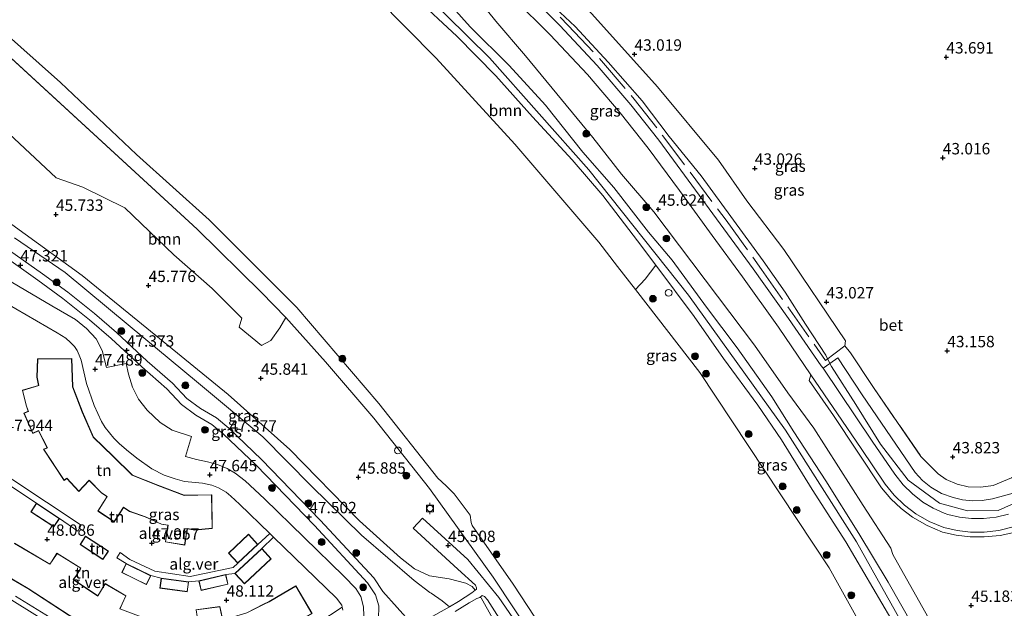
# Model space of a CAD drawing. Units: metres. Extents: x 175291 to 180010, y 318746 to 325002.
# Drawn here: x 176590 to 176806, y 319335 to 319464 of the extents above; entities that cross this region are included whole.
import ezdxf
from ezdxf.enums import TextEntityAlignment as Align

# ---------------------------------------------------------------- set-up
doc = ezdxf.new("R2010")
doc.units = ezdxf.units.M
doc.linetypes.add('IE-TERREINAFSCHEIDING', pattern=[10, 8, -2])
doc.layers.get('0').update_dxf_attribs({"lineweight": 25})
for name, color, linetype, lineweight in [('B-ME-GR-BOOM-GV-B6', 93, 'Continuous', 18), ('B-ME-GR-BOOM-S-B1', 93, 'Continuous', 18), ('B-ME-GW-KRUINLIJN-L-B1', 93, 'Continuous', 18), ('B-ME-GW-TEENLIJN-L-B1', 93, 'Continuous', 18), ('B-ME-IE-GRASLAND-GV-B6', 93, 'Continuous', 18), ('B-ME-IE-GRONDWERKLIJN-GROND_INGERICHT-GV-B6', 253, 'Continuous', 18), ('B-ME-IE-INRICHTINGSELEMENT-S-B1', 253, 'Continuous', 18), ('B-ME-IE-TERREINAFSCHEIDING-RASTERHEKWERK-L-B1', 8, 'IE-TERREINAFSCHEIDING', 18), ('B-ME-KG-KADASTRAAL-DAKRAND-L-B1', 13, 'Continuous', 18), ('B-ME-OB-BEKLEDING-GV-B6', 253, 'Continuous', 18), ('B-ME-OB-WATERLIJN-L-B1', 133, 'OB-WATERLIJN', 18), ('B-ME-OG-WATER-GV-B6', 153, 'Continuous', 18), ('B-ME-VH-VERH_SOORT-BETON-OVERIG-GV-B6', 8, 'IE-TERREINAFSCHEIDING-NATUURLIJK-HOUTWAL', 18), ('B-ME-VH-VERH_SOORT-GV-B6', 8, 'Continuous', 18), ('B-ME-VV-BOLDER-S-B1', 213, 'Continuous', 18)]:
    doc.layers.add(name, color=color, linetype=linetype, lineweight=lineweight)
doc.layers.add('B-ME-GW-HOOGTEPUNT-S-B1', color=10, linetype='Continuous')
doc.styles.add('NLCS-ISO', font='NLCS-ISO.TTF')
doc.linetypes.add('IE-TERREINAFSCHEIDING-NATUURLIJK-HOUTWAL', pattern='A,7,-1.5,[67,NLCS.SHX,S=0.75,R=45,X=0,Y=0],-1.5,7,-1.5,[70,NLCS.SHX,S=0.75,R=0,X=0,Y=0],-1.5', length=20)
doc.linetypes.add('OB-WATERLIJN', pattern='A,10,[32,NLCS.SHX,S=2,R=0,X=0,Y=0],-12', length=22)

# ---------------------------------------------------------------- blocks, each defined once
blk = doc.blocks.new('hoogtepunt')
for p, q in [((-0.5, 0), (0.5, 0)), ((0, 0.5), (0, -0.5))]:
    blk.add_line(p, q)
blk = doc.blocks.new('boom')
h = blk.add_hatch(color=256)
edge = h.paths.add_edge_path()
edge.add_arc((0, 0), 0.75, 0, 360)
blk.add_circle((0, 0), 0.75)
blk = doc.blocks.new('dtb')
blk.add_circle((0, 0), 0.75)
blk = doc.blocks.new('bolder')
for p, q in [((-0.75, 0), (-1.25, 0)), ((-0.75, 0.75), (-0.75, -0.75)), ((0.75, 0.75), (-0.75, 0.75)), ((0.75, -0.75), (0.75, 0.75)), ((0.75, 0), (1.25, 0)), ((-0.75, -0.75), (0.75, -0.75))]:
    blk.add_line(p, q)
blk.add_circle((0, 0), 0.673)

msp = doc.modelspace()

# ---------------------------------------------------------------- linework, layer by layer
at = {"layer": 'B-ME-GR-BOOM-GV-B6'}
for points in [[(176685.645, 319460.405, 46.991), (176694.198, 319451.7, 47.044), (176702.292, 319442.695, 47.008), (176710.94, 319433.285, 47.027), (176717.727, 319425.42, 47.055), (176725.338, 319415.48, 47.053), (176729.3012, 319410.1792, 47.0268), (176726.991, 319407.107, 45.82), (176724.839, 319404.834, 44.044), (176720.954, 319409.84, 44.043), (176716.801, 319415.192, 44.042), (176698.378, 319436.681, 44.042), (176681.112, 319455.566, 44.042), (176648.339, 319488.723, 44.042), (176653.086, 319491.925, 47.249), (176663.259, 319482.614, 47.288), (176668.97, 319476.733, 47.254), (176676.371, 319469.05, 46.939), (176685.645, 319460.405, 46.991)], [(176628.69, 319418.067, 44.955), (176642.803, 319404.133, 45.054), (176648.147, 319398.692, 45.503), (176646.839, 319396.445, 45.707), (176644.83, 319393.631, 45.875), (176642.82, 319392.558, 45.887), (176637.861, 319396.577, 45.923), (176638.504, 319398.534, 45.911), (176631.963, 319405.018, 45.713), (176623.546, 319412.44, 45.599), (176612.8, 319422.714, 45.599), (176603.608, 319427.225, 45.664), (176597.694, 319429.284, 45.677), (176582.748, 319443.243, 45.66), (176574.372, 319450.688, 45.634), (176579.667, 319463.009, 45.504), (176628.69, 319418.067, 44.955)]]:
    msp.add_polyline3d(points, dxfattribs=at)
at = {"layer": 'B-ME-GW-KRUINLIJN-L-B1'}
for p, q in [((176628.69, 319418.067, 44.955), (176579.667, 319463.009, 45.504)), ((176679.748, 319338.393, 47.109), (176680.017, 319338.189, 47.1))]:
    msp.add_line(p, q, dxfattribs=at)
for points in [[(176803.622, 319286.315, 45.714), (176803.842, 319291.002, 45.624), (176799.75, 319301.259, 45.994), (176795.259, 319311.91, 46.398), (176791.162, 319320.613, 46.774), (176785.703, 319331.101, 46.917), (176780.339, 319340.665, 46.993), (176773.894, 319351.322, 47.051), (176766.675, 319362.831, 47.081), (176759.629, 319373.611, 46.974), (176754.769, 319381.25, 46.946), (176747.161, 319392.013, 46.934), (176740.463, 319400.945, 46.997), (176732.905, 319411.284, 47.01), (176727.74, 319417.396, 47.047), (176720.093, 319427.177, 46.981), (176713.317, 319434.956, 46.909), (176705.087, 319445.261, 46.886), (176697.112, 319453.924, 46.995), (176688.58, 319462.389, 47.006), (176679.752, 319472.359, 46.894), (176671.291, 319479.855, 47.273), (176655.686, 319494.353, 47.248)], [(176803.0127, 319284.4927, 45.296), (176798.201, 319299.291, 45.975), (176787.406, 319324.383, 46.888), (176773.393, 319349.475, 47.022), (176757.761, 319373.972, 46.91), (176736.519, 319403.582, 47.057), (176714.652, 319431.025, 46.996), (176692.845, 319455.607, 47.014), (176659.79, 319488.205, 47.005), (176659.216, 319488.688, 47.008), (176654.1674, 319492.9348, 47.0309)], [(176810.987, 319359.265, 45.163), (176804.498, 319356.353, 45.185), (176797.759, 319356.31, 45.112), (176791.614, 319357.925, 45.134), (176784.737, 319362.983, 45.264), (176778.644, 319370.9, 45.293), (176773.213, 319379.633, 45.226), (176767.883, 319387.914, 45.275), (176767.5421, 319388.6208, 44.9111), (176766.66, 319390.45, 45.156), (176762.153, 319397.248, 45.098), (176757.698, 319404.222, 45.194), (176752.906, 319411.126, 45.163), (176739.313, 319429.757, 45.23), (176732.295, 319438.361, 45.177), (176726.36, 319446.161, 45.148), (176718.858, 319454.672, 45.177), (176711.62, 319462.475, 45.185), (176702.881, 319470.741, 45.19)], [(176676.371, 319469.05, 46.939), (176685.645, 319460.405, 46.991), (176694.198, 319451.7, 47.044), (176702.292, 319442.695, 47.008), (176710.94, 319433.285, 47.027), (176717.727, 319425.42, 47.055), (176725.338, 319415.48, 47.053), (176729.3012, 319410.1792, 47.0268), (176737.764, 319398.86, 46.971), (176744.198, 319389.718, 46.898), (176751.699, 319379.466, 46.945), (176756.882, 319371.872, 46.916), (176763.675, 319360.987, 46.963), (176771.051, 319349.444, 46.986), (176782.871, 319329.334, 46.963), (176787.894, 319319.166, 46.792), (176791.764, 319310.408, 46.375), (176799.82, 319289.459, 45.628), (176803.359, 319280.889, 45.477), (176805.055, 319275.182, 45.258), (176811.639, 319261.302, 45.156)], [(176628.69, 319418.067, 44.955), (176642.803, 319404.133, 45.054), (176648.147, 319398.692, 45.503), (176656.867, 319388.933, 45.543), (176667.452, 319376.602, 45.474), (176679.683, 319361.188, 45.487), (176693.632, 319341.744, 45.513), (176707.13, 319321.353, 45.491), (176720.336, 319298.547, 45.599), (176731.878, 319277.597, 45.552), (176741.881, 319255.825, 45.638), (176751.356, 319231.95, 45.811), (176759.464, 319208.732, 45.781), (176766.996, 319181.254, 45.785), (176769.938, 319165.9, 45.893), (176772.115, 319152.037, 45.846), (176772.154, 319149.251, 45.898), (176772.081, 319145.417, 46.174), (176772.417, 319141.012, 46.572), (176773.057, 319135.8, 46.897), (176774.655, 319125.784, 46.953), (176776.264, 319115.868, 47.044)], [(176588.565, 319416.114, 47.104), (176599.677, 319408.522, 47.195), (176613.518, 319397.07, 47.152), (176628.978, 319384.266, 47.139), (176643.116, 319372.516, 47.273), (176653.7, 319361.785, 47.269), (176664.721, 319350.918, 47.295), (176676.278, 319341.021, 47.226), (176679.748, 319338.393, 47.109)], [(176680.017, 319338.189, 47.1), (176682.465, 319336.556, 47.195), (176684.055, 319335.223, 47.242)]]:
    msp.add_polyline3d(points, dxfattribs=at)
at = {"layer": 'B-ME-GW-TEENLIJN-L-B1'}
for points in [[(176685.233, 319494.807, 43.206), (176692.56, 319487.546, 43.183), (176699.019, 319481.525, 43.057), (176706.645, 319474.137, 42.975), (176715.281, 319465.264, 43.009), (176729.725, 319449.257, 43.047), (176743.102, 319433.145, 43.123), (176749.281, 319424.274, 43.184), (176757.418, 319413.594, 43.099), (176770.933, 319393.561, 43.14), (176770.793, 319392.438, 43.453)], [(176663.175, 319492.756, 45.458), (176669.875, 319487.028, 45.403), (176679.59, 319479.335, 45.336), (176687.475, 319472.09, 45.381), (176694.2, 319463.693, 45.175), (176700.75, 319456.072, 45.275), (176715.506, 319438.156, 45.484), (176721.818, 319430.129, 45.61), (176728.871, 319421.848, 45.626), (176742.846, 319403.321, 45.61), (176750.978, 319392.633, 45.588), (176758.291, 319382.19, 45.39), (176764.023, 319374.393, 45.325), (176774.841, 319357.423, 45.36), (176780.897, 319348.08, 45.27), (176781.366, 319346.705, 45.398), (176791.556, 319328.502, 45.501), (176797.201, 319317.06, 45.328), (176801.012, 319304.747, 45.515), (176805.479, 319290.141, 45.483), (176803.622, 319286.315, 45.714)], [(176679.667, 319342.01, 45.707), (176676.365, 319343.551, 45.707), (176673.29, 319345.954, 45.712), (176664.318, 319354.115, 45.898), (176649.008, 319369.72, 45.863), (176635.465, 319381.805, 45.872), (176617.624, 319396.331, 45.802), (176603.42, 319407.882, 45.854), (176588.012, 319419.043, 45.738)], [(176688.942, 319338.32, 46.137), (176689.709, 319338.883, 45.692), (176689.029, 319339.709, 45.779), (176687.669, 319340.389, 45.736), (176683.988, 319341.354, 45.707), (176679.667, 319342.01, 45.707)], [(176684.055, 319335.223, 47.242), (176686.052, 319336.408, 47.058), (176688.942, 319338.32, 46.137)], [(176690.05, 319337.046, 46.091), (176688.335, 319336.117, 46.532), (176685.326, 319334.236, 47.273)], [(176690.05, 319337.046, 46.091), (176690.675, 319337.293, 45.732), (176690.998, 319337.176, 45.721), (176693.518, 319332.771, 45.705), (176694.539, 319328.254, 45.944), (176695.026, 319322.669, 46.193), (176696.289, 319319.609, 46.15), (176698.622, 319313.586, 46.02), (176707.173, 319301.542, 45.802), (176716.161, 319290.373, 45.857), (176719.028, 319284.205, 45.857), (176725.589, 319269.635, 45.846), (176727.242, 319263.223, 45.922), (176728.463, 319253.936, 45.841)]]:
    msp.add_polyline3d(points, dxfattribs=at)
at = {"layer": 'B-ME-IE-GRASLAND-GV-B6'}
for points in [[(176785.703, 319331.101, 46.917), (176780.339, 319340.665, 46.993), (176773.894, 319351.322, 47.051), (176766.675, 319362.831, 47.081), (176759.629, 319373.611, 46.974), (176754.769, 319381.25, 46.946), (176747.161, 319392.013, 46.934), (176740.463, 319400.945, 46.997), (176732.905, 319411.284, 47.01), (176727.74, 319417.396, 47.047), (176720.093, 319427.177, 46.981), (176713.317, 319434.956, 46.909), (176705.087, 319445.261, 46.886), (176697.112, 319453.924, 46.995), (176688.58, 319462.389, 47.006), (176679.752, 319472.359, 46.894)], [(176679.752, 319472.359, 46.894), (176688.58, 319462.389, 47.006), (176697.112, 319453.924, 46.995), (176705.087, 319445.261, 46.886), (176713.317, 319434.956, 46.909), (176720.093, 319427.177, 46.981), (176727.74, 319417.396, 47.047), (176732.905, 319411.284, 47.01), (176740.463, 319400.945, 46.997), (176747.161, 319392.013, 46.934), (176754.769, 319381.25, 46.946), (176759.629, 319373.611, 46.974), (176766.675, 319362.831, 47.081), (176773.894, 319351.322, 47.051), (176780.339, 319340.665, 46.993), (176785.703, 319331.101, 46.917)], [(176687.475, 319472.09, 45.381), (176694.2, 319463.693, 45.175), (176700.75, 319456.072, 45.275)], [(176791.556, 319328.502, 45.501), (176781.366, 319346.705, 45.398), (176780.897, 319348.08, 45.27), (176774.841, 319357.423, 45.36), (176764.023, 319374.393, 45.325), (176758.291, 319382.19, 45.39), (176750.978, 319392.633, 45.588), (176742.846, 319403.321, 45.61), (176728.871, 319421.848, 45.626), (176721.818, 319430.129, 45.61), (176715.506, 319438.156, 45.484), (176700.75, 319456.072, 45.275), (176694.2, 319463.693, 45.175), (176687.475, 319472.09, 45.381)], [(176762.153, 319397.248, 45.098), (176766.66, 319390.45, 45.156), (176767.5421, 319388.6208, 44.9111), (176766.066, 319387.568, 45.262), (176765.644, 319388.063, 45.286), (176758.449, 319398.459, 45.278), (176750.681, 319409.378, 45.3), (176730.008, 319437.59, 45.283), (176723.814, 319445.348, 45.255), (176716.468, 319453.928, 45.275), (176708.298, 319462.743, 45.281), (176700.367, 319470.623, 45.269)], [(176702.881, 319470.741, 45.19), (176711.62, 319462.475, 45.185), (176718.858, 319454.672, 45.177), (176726.36, 319446.161, 45.148), (176732.295, 319438.361, 45.177), (176739.313, 319429.757, 45.23), (176752.906, 319411.126, 45.163), (176757.698, 319404.222, 45.194), (176762.153, 319397.248, 45.098)], [(176807.7747, 319360.1879, 44.5451), (176803.2261, 319358.8741, 44.446), (176800.968, 319358.516, 44.396), (176798.811, 319358.4609, 44.4103), (176796.6647, 319358.6815, 44.4247), (176794.564, 319359.174, 44.439), (176792.0268, 319360.115, 44.4195), (176789.681, 319361.464, 44.4), (176787.8283, 319362.9579, 44.4017), (176786.2138, 319364.7064, 44.4033), (176774.593, 319381.7, 44.454), (176769.25, 319389.839, 44.505), (176767.5421, 319388.6208, 44.9111), (176766.66, 319390.45, 45.156), (176762.153, 319397.248, 45.098), (176757.698, 319404.222, 45.194), (176752.906, 319411.126, 45.163), (176739.313, 319429.757, 45.23), (176732.295, 319438.361, 45.177), (176726.36, 319446.161, 45.148), (176718.858, 319454.672, 45.177), (176711.62, 319462.475, 45.185), (176702.881, 319470.741, 45.19)], [(176725.338, 319415.48, 47.053), (176717.727, 319425.42, 47.055), (176710.94, 319433.285, 47.027), (176702.292, 319442.695, 47.008), (176694.198, 319451.7, 47.044), (176685.645, 319460.405, 46.991), (176676.371, 319469.05, 46.939)], [(176698.154, 319468.612, 45.318), (176706.17, 319460.681, 45.328), (176714.329, 319451.961, 45.332), (176721.495, 319443.53, 45.323), (176727.633, 319435.812, 45.345), (176734.518, 319426.495, 45.338), (176741.707, 319416.649, 45.359), (176748.328, 319407.613, 45.355), (176756.245, 319396.533, 45.331), (176763.3589, 319386.1299, 45.219), (176762.95, 319384.825, 45.385), (176768.342, 319377.161, 45.331), (176778.835, 319361.332, 45.263), (176780.8797, 319358.9302, 45.2633), (176783.1771, 319356.7687, 45.2637), (176785.699, 319354.874, 45.264), (176788.8548, 319353.0458, 45.2335), (176792.218, 319351.635, 45.203), (176795.2336, 319350.964, 45.219), (176798.302, 319350.6051, 45.235), (176801.391, 319350.562, 45.251), (176804.8791, 319350.8958, 45.2065), (176808.305, 319351.632, 45.162)], [(176818.197, 319377.635, 44.198), (176813.05, 319368.8, 44.239), (176809.521, 319364.889, 44.147), (176807.423, 319363.509, 44.119), (176803.391, 319361.817, 44.047), (176800.69, 319361.469, 44.043), (176797.903, 319361.575, 44.045), (176795.474, 319362.14, 44.013), (176793.053, 319363.135, 43.935), (176791.283, 319364.391, 43.888), (176787.518, 319368.188, 43.952), (176777.127, 319383.289, 43.866), (176772.08, 319390.893, 43.628), (176770.793, 319392.438, 43.453), (176770.933, 319393.561, 43.14), (176757.418, 319413.594, 43.099), (176749.281, 319424.274, 43.184), (176743.102, 319433.145, 43.123), (176729.725, 319449.257, 43.047), (176715.281, 319465.264, 43.009)], [(176715.281, 319465.264, 43.009), (176729.725, 319449.257, 43.047), (176743.102, 319433.145, 43.123), (176749.281, 319424.274, 43.184), (176757.418, 319413.594, 43.099), (176770.933, 319393.561, 43.14), (176770.793, 319392.438, 43.453), (176772.08, 319390.893, 43.628), (176777.127, 319383.289, 43.866), (176787.518, 319368.188, 43.952), (176791.283, 319364.391, 43.888), (176793.053, 319363.135, 43.935), (176795.474, 319362.14, 44.013), (176797.903, 319361.575, 44.045), (176800.69, 319361.469, 44.043), (176803.391, 319361.817, 44.047), (176807.423, 319363.509, 44.119)], [(176766.996, 319181.254, 45.785), (176759.464, 319208.732, 45.781), (176751.356, 319231.95, 45.811), (176741.881, 319255.825, 45.638), (176731.878, 319277.597, 45.552), (176720.336, 319298.547, 45.599), (176707.13, 319321.353, 45.491), (176693.632, 319341.744, 45.513), (176679.683, 319361.188, 45.487), (176667.452, 319376.602, 45.474), (176656.867, 319388.933, 45.543), (176648.147, 319398.692, 45.503), (176642.803, 319404.133, 45.054), (176628.69, 319418.067, 44.955), (176579.667, 319463.009, 45.504)], [(176585.244, 319462.123, 44.042), (176598.694, 319450.181, 44.042), (176615.334, 319434.435, 44.042), (176631.283, 319420.075, 44.038), (176650.531, 319400.888, 44.042), (176668.548, 319379.832, 44.038), (176681.492, 319363.453, 44.042), (176683.336, 319361.727, 44.042), (176685.094, 319359.985, 44.042), (176688.552, 319355.336, 44.042), (176688.821, 319353.717, 44.042), (176689, 319353.089, 44.042), (176698.037, 319340.182, 44.042), (176712.004, 319318.934, 44.042)], [(176700.75, 319456.072, 45.275), (176715.506, 319438.156, 45.484), (176721.818, 319430.129, 45.61), (176728.871, 319421.848, 45.626), (176742.846, 319403.321, 45.61), (176750.978, 319392.633, 45.588), (176758.291, 319382.19, 45.39), (176764.023, 319374.393, 45.325), (176774.841, 319357.423, 45.36), (176780.897, 319348.08, 45.27), (176781.366, 319346.705, 45.398), (176791.556, 319328.502, 45.501)], [(176582.748, 319443.243, 45.66), (176597.694, 319429.284, 45.677), (176603.608, 319427.225, 45.664), (176612.8, 319422.714, 45.599), (176623.546, 319412.44, 45.599)], [(176588.012, 319419.043, 45.738), (176603.42, 319407.882, 45.854), (176617.624, 319396.331, 45.802), (176635.465, 319381.805, 45.872), (176649.008, 319369.72, 45.863), (176664.318, 319354.115, 45.898), (176673.29, 319345.954, 45.712), (176676.365, 319343.551, 45.707), (176679.667, 319342.01, 45.707)], [(176705.025, 319322.497, 45.521), (176694.896, 319337.288, 45.517), (176688.059, 319345.589, 45.482), (176678.108, 319354.684, 45.655), (176676.084, 319352.469, 45.681), (176685.878, 319343.518, 45.508), (176689.767, 319339.971, 45.676), (176690.01, 319339.364, 45.687), (176690.01, 319339.121, 45.725), (176689.709, 319338.883, 45.692), (176689.029, 319339.709, 45.779), (176687.669, 319340.389, 45.736), (176683.988, 319341.354, 45.707), (176679.667, 319342.01, 45.707), (176676.365, 319343.551, 45.707), (176673.29, 319345.954, 45.712), (176664.318, 319354.115, 45.898), (176649.008, 319369.72, 45.863), (176635.465, 319381.805, 45.872), (176617.624, 319396.331, 45.802), (176603.42, 319407.882, 45.854), (176588.012, 319419.043, 45.738)], [(176588.565, 319416.114, 47.104), (176599.677, 319408.522, 47.195), (176613.518, 319397.07, 47.152), (176628.978, 319384.266, 47.139), (176643.116, 319372.516, 47.273), (176653.7, 319361.785, 47.269), (176664.721, 319350.918, 47.295), (176676.278, 319341.021, 47.226), (176679.748, 319338.393, 47.109)], [(176679.667, 319342.01, 45.707), (176683.988, 319341.354, 45.707), (176687.669, 319340.389, 45.736), (176689.029, 319339.709, 45.779), (176689.709, 319338.883, 45.692), (176688.942, 319338.32, 46.137), (176686.052, 319336.408, 47.058), (176684.055, 319335.223, 47.242), (176682.465, 319336.556, 47.195), (176680.017, 319338.189, 47.1), (176679.748, 319338.393, 47.109), (176676.278, 319341.021, 47.226), (176664.721, 319350.918, 47.295), (176653.7, 319361.785, 47.269), (176643.116, 319372.516, 47.273), (176628.978, 319384.266, 47.139), (176613.518, 319397.07, 47.152), (176599.677, 319408.522, 47.195), (176588.565, 319416.114, 47.104)], [(176679.748, 319338.393, 47.109), (176680.017, 319338.189, 47.1), (176682.465, 319336.556, 47.195), (176684.055, 319335.223, 47.242), (176676.898, 319331.209, 47.705), (176676.266, 319331.281, 47.715), (176675.683, 319331.573, 47.705), (176669.416, 319338.59, 47.672), (176667.461, 319341.559, 47.583), (176655.672, 319354.261, 47.559), (176642.816, 319367.55, 47.529), (176635.624, 319374.386, 47.463), (176632.9, 319376.643, 47.387), (176629.367, 319378.733, 47.379), (176626.423, 319380.893, 47.355), (176623.236, 319384.273, 47.347), (176617.7, 319389.127, 47.385), (176610.959, 319395.398, 47.376), (176606.167, 319399.537, 47.394), (176600.275, 319404.261, 47.406), (176594.702, 319408.27, 47.293), (176586.216, 319414.275, 47.253)], [(176811.639, 319261.302, 45.156), (176805.055, 319275.182, 45.258), (176803.359, 319280.889, 45.477), (176799.82, 319289.459, 45.628), (176791.764, 319310.408, 46.375), (176787.894, 319319.166, 46.792), (176782.871, 319329.334, 46.963), (176771.051, 319349.444, 46.986), (176763.675, 319360.987, 46.963), (176756.882, 319371.872, 46.916), (176751.699, 319379.466, 46.945), (176744.198, 319389.718, 46.898), (176737.764, 319398.86, 46.971), (176729.3012, 319410.1792, 47.0268), (176725.338, 319415.48, 47.053)], [(176585.205, 319412.846, 47.247), (176593.686, 319406.845, 47.286), (176599.216, 319402.867, 47.399), (176605.047, 319398.192, 47.386), (176609.791, 319394.095, 47.368), (176616.527, 319387.828, 47.377), (176622.02, 319383.012, 47.338), (176625.259, 319379.576, 47.347), (176628.402, 319377.271, 47.373), (176631.89, 319375.207, 47.381), (176634.462, 319373.076, 47.455), (176641.584, 319366.307, 47.52), (176654.402, 319353.057, 47.55), (176666.08, 319340.475, 47.572), (176667.815, 319337.84, 47.658), (176668.551, 319335.408, 47.645), (176668.437, 319332.508, 47.645)], [(176623.546, 319412.44, 45.599), (176631.963, 319405.018, 45.713), (176638.504, 319398.534, 45.911), (176637.861, 319396.577, 45.923), (176642.82, 319392.558, 45.887), (176644.83, 319393.631, 45.875), (176646.839, 319396.445, 45.707), (176648.147, 319398.692, 45.503), (176656.867, 319388.933, 45.543), (176667.452, 319376.602, 45.474), (176679.683, 319361.188, 45.487), (176693.632, 319341.744, 45.513), (176707.13, 319321.353, 45.491), (176720.336, 319298.547, 45.599), (176731.878, 319277.597, 45.552), (176741.881, 319255.825, 45.638), (176751.356, 319231.95, 45.811), (176759.464, 319208.732, 45.781), (176766.996, 319181.254, 45.785)], [(176812.657, 319252.178, 44.042), (176805.665, 319269.391, 44.042), (176788.24, 319306.27, 44.042), (176767.37, 319343.751, 44.064), (176738.963, 319386.636, 44.046), (176724.839, 319404.834, 44.044), (176726.991, 319407.107, 45.82), (176729.3012, 319410.1792, 47.0268), (176737.764, 319398.86, 46.971), (176744.198, 319389.718, 46.898), (176751.699, 319379.466, 46.945), (176756.882, 319371.872, 46.916), (176763.675, 319360.987, 46.963), (176771.051, 319349.444, 46.986), (176782.871, 319329.334, 46.963), (176787.894, 319319.166, 46.792), (176791.764, 319310.408, 46.375), (176799.82, 319289.459, 45.628), (176803.359, 319280.889, 45.477), (176805.055, 319275.182, 45.258), (176811.639, 319261.302, 45.156)], [(176665.239, 319333.266, 47.857), (176665.202, 319335.204, 47.866), (176664.574, 319337.483, 47.84), (176663.479, 319339.225, 47.801), (176660.865, 319341.972, 47.788), (176643.433, 319358.873, 47.745), (176639.187, 319362.849, 47.719), (176636.996, 319364.527, 47.693), (176635.229, 319365.543, 47.701), (176633.161, 319366.408, 47.714), (176630.918, 319367.016, 47.662), (176628.548, 319367.562, 47.662), (176626.119, 319368.204, 47.688), (176627.397, 319372.544, 47.719), (176623.209, 319373.981, 47.693), (176620.548, 319375.66, 47.693), (176617.727, 319378.337, 47.667), (176615.811, 319380.79, 47.623), (176614.506, 319383.425, 47.593), (176613.633, 319386.224, 47.589), (176613.073, 319388.577, 47.559), (176608.747, 319387.734, 47.498), (176607.797, 319391.423, 47.498), (176606.501, 319393.991, 47.507), (176604.381, 319396.274, 47.476), (176601.944, 319398.242, 47.494), (176596.77, 319401.216, 47.524), (176583.698, 319408.944, 47.468)], [(176685.326, 319334.236, 47.273), (176688.335, 319336.117, 46.532), (176690.05, 319337.046, 46.091), (176690.675, 319337.293, 45.732), (176690.998, 319337.176, 45.721), (176693.518, 319332.771, 45.705)], [(176754.735, 319181.039, 46.293), (176751.041, 319194.056, 46.217), (176745.841, 319208.432, 46.152), (176743.448, 319216.688, 46.058), (176734.041, 319240.198, 45.798), (176728.525, 319253.498, 45.785), (176728.463, 319253.936, 45.841), (176727.242, 319263.223, 45.922), (176725.589, 319269.635, 45.846), (176719.028, 319284.205, 45.857), (176716.161, 319290.373, 45.857), (176707.173, 319301.542, 45.802), (176698.622, 319313.586, 46.02), (176696.289, 319319.609, 46.15), (176695.026, 319322.669, 46.193), (176694.539, 319328.254, 45.944), (176693.518, 319332.771, 45.705), (176690.998, 319337.176, 45.721), (176690.675, 319337.293, 45.732), (176691.249, 319337.696, 45.782), (176691.759, 319337.502, 45.744), (176692.367, 319336.773, 45.712), (176702.492, 319320.886, 45.547)]]:
    msp.add_polyline3d(points, dxfattribs=at)
at = {"layer": 'B-ME-IE-GRONDWERKLIJN-GROND_INGERICHT-GV-B6'}
for points in [[(176582.023, 319404.505, 47.39), (176597.93, 319395.289, 47.528), (176599.853, 319394.123, 47.52), (176600.888, 319393.227, 47.537), (176601.714, 319392.325, 47.528), (176602.336, 319391.419, 47.528), (176602.794, 319390.396, 47.533)], [(176590.627, 319377.721, 47.842), (176592.581, 319373.244, 47.842), (176593.847, 319373.823, 47.842), (176595.731, 319370.126, 47.842), (176594.958, 319369.777, 47.842), (176599.49, 319362.894, 47.842), (176600.065, 319363.398, 47.842), (176602.713, 319360.546, 47.842), (176603.787, 319361.669, 47.842), (176604.976, 319362.937, 47.842), (176607.645, 319360.191, 47.842), (176608.859, 319359.411, 47.842), (176608.242, 319358.417, 47.842), (176606.889, 319356.241, 47.842), (176610.468, 319353.86, 47.842), (176611.752, 319355.825, 47.842), (176612.489, 319356.998, 47.842), (176613.785, 319356.131, 47.842), (176617.283, 319354.946, 47.842), (176620.865, 319353.334, 47.842), (176622.235, 319353.121, 47.842), (176622.103, 319352.168, 47.842), (176621.686, 319349.476, 47.842), (176625.969, 319348.738, 47.842), (176626.36, 319351.345, 47.842), (176626.542, 319352.331, 47.842), (176628.126, 319352.061, 47.842), (176631.987, 319352.429, 47.842), (176631.881, 319359.806, 47.842), (176625.82, 319359.706, 47.842), (176620.064, 319361.899, 47.842), (176614.45, 319364.122, 47.842), (176610.242, 319368.256, 47.842), (176605.909, 319372.43, 47.842), (176603.494, 319377.957, 47.842), (176601.379, 319383.463, 47.842), (176601.163, 319389.686, 47.842), (176593.664, 319389.603, 47.842), (176593.496, 319385.621, 47.842), (176593.866, 319383.775, 47.842), (176590.307, 319382.73, 47.842), (176591.193, 319379.23, 47.842), (176591.557, 319378.104, 47.842), (176590.627, 319377.721, 47.842)], [(176602.794, 319390.396, 47.533), (176603.179, 319389.322, 47.537), (176604.378, 319384.182, 47.593), (176606.061, 319379.377, 47.572), (176607.687, 319375.872, 47.563), (176608.487, 319374.536, 47.563), (176609.395, 319373.353, 47.559), (176610.358, 319372.24, 47.559), (176611.542, 319371.04, 47.563), (176613.172, 319369.625, 47.58), (176615.404, 319367.834, 47.602), (176618.72, 319365.475, 47.632), (176621.442, 319364.13, 47.68), (176623.825, 319363.28, 47.671), (176625.907, 319362.745, 47.645), (176629.811, 319362.338, 47.645), (176631.866, 319361.888, 47.68), (176633.352, 319361.305, 47.706), (176635.017, 319360.343, 47.732), (176636.088, 319359.485, 47.732), (176637.984, 319357.746, 47.706), (176644.62, 319351.326, 47.74), (176642.014, 319348.917, 48), (176639.923, 319351.139, 48), (176635.525, 319346.999, 48), (176637.616, 319344.778, 48), (176636.549, 319343.855, 48.052), (176627.101, 319341.88, 48.034), (176619.397, 319343.043, 48.065), (176613.916, 319345.596, 48.095), (176611.754, 319347.172, 48.207), (176611.065, 319345.972, 48.086), (176613.081, 319344.727, 48), (176612.106, 319342.732, 48), (176617.52, 319340.087, 48), (176618.495, 319342.082, 48), (176620.766, 319341.497, 48), (176620.471, 319339.336, 48), (176626.5, 319338.513, 48), (176626.795, 319340.674, 48), (176629.045, 319340.927, 48), (176629.542, 319338.793, 48), (176635.434, 319340.165, 48), (176634.937, 319342.299, 48), (176636.95, 319342.519, 48), (176639.046, 319340.271, 48), (176644.938, 319345.762, 48), (176642.842, 319348.01, 48), (176645.434, 319350.539, 47.744), (176659.266, 319337.158, 47.814), (176660.383, 319335.575, 47.809), (176660.493, 319335.127, 47.875), (176649.791, 319328.143, 47.835)], [(176587.541, 319361.858, 48), (176593.401, 319357.932, 48), (176592.171, 319356.071, 48), (176597.193, 319352.751, 48), (176598.423, 319354.611, 48), (176602.443, 319351.841, 48.095), (176603.242, 319353.145, 48.069), (176580.535, 319368.149, 48.021)], [(176603.173, 319343.688, 47.901), (176597.898, 319346.996, 47.901), (176596.813, 319345.31, 47.901), (176596.314, 319344.611, 47.901), (176588.611, 319349.162, 47.901)], [(176609.19, 319347.428, 48), (176604.177, 319350.723, 48), (176602.985, 319348.911, 48), (176607.998, 319345.615, 48), (176609.19, 319347.428, 48)], [(176583.046, 319344.137, 47.901), (176591.517, 319339.229, 47.901), (176602.026, 319332.369, 47.901)], [(176611.762, 319334.84, 47.901), (176612.229, 319335.858, 47.901), (176613.046, 319337.634, 47.901), (176608.486, 319340.309, 47.901), (176607.438, 319338.585, 47.901), (176606.885, 319337.647, 47.901), (176601.558, 319341.217, 47.901), (176602.045, 319341.904, 47.901), (176603.173, 319343.688, 47.901)], [(176653.919, 319333.737, 47.901), (176650.34, 319339.83, 47.901), (176647.689, 319338.275, 47.901), (176644.449, 319336.379, 47.901), (176643.204, 319335.777, 47.901), (176639.551, 319333.925, 47.901)], [(176599.274, 319331.143, 47.585), (176588.773, 319337.589, 47.567)], [(176634.287, 319332.336, 47.901), (176633.677, 319335.278, 47.901), (176628.383, 319334.585, 47.901)]]:
    msp.add_polyline3d(points, dxfattribs=at)
at = {"layer": 'B-ME-IE-TERREINAFSCHEIDING-RASTERHEKWERK-L-B1'}
for points in [[(176668.893, 319500.4, 45.249), (176684.745, 319486.663, 45.207), (176694.106, 319478.359, 45.258), (176701.317, 319471.706, 45.199), (176710.079, 319462.746, 45.219), (176717.415, 319454.973, 45.222), (176724.579, 319446.557, 45.198), (176730.868, 319438.549, 45.23), (176744.745, 319419.996, 45.248), (176752.555, 319409.186, 45.253), (176766.599, 319389.21, 45.242), (176770.793, 319392.438, 43.453)], [(176770.793, 319392.438, 43.453), (176772.08, 319390.893, 43.628), (176777.127, 319383.289, 43.866), (176787.518, 319368.188, 43.952), (176791.283, 319364.391, 43.888), (176793.053, 319363.135, 43.935), (176795.474, 319362.14, 44.013), (176797.903, 319361.575, 44.045), (176800.69, 319361.469, 44.043), (176803.391, 319361.817, 44.047), (176807.423, 319363.509, 44.119), (176809.521, 319364.889, 44.147), (176813.05, 319368.8, 44.239), (176818.197, 319377.635, 44.198), (176821.22, 319386.803, 44.074), (176822.804, 319397.398, 44.068), (176827.52, 319435.933, 44.443), (176828.605, 319447.172, 44.483), (176831.259, 319471.509, 44.517), (176832.477, 319482.767, 44.331)]]:
    msp.add_polyline3d(points, dxfattribs=at)
at = {"layer": 'B-ME-KG-KADASTRAAL-DAKRAND-L-B1'}
for points in [[(176599.498, 319362.968, 50.723), (176595.031, 319369.753, 50.701), (176595.811, 319370.087, 50.701), (176595.743, 319370.221, 50.223), (176593.87, 319373.88, 50.223), (176593.734, 319373.818, 50.795), (176592.603, 319373.307, 50.947), (176590.693, 319377.693, 50.708), (176591.619, 319378.074, 50.708), (176591.239, 319379.243, 50.708), (176590.366, 319382.7, 50.625), (176593.922, 319383.744, 56.312), (176593.544, 319385.627, 56.394), (176593.719, 319389.552, 54.67), (176601.121, 319389.638, 54.666), (176601.332, 319383.454, 56.402), (176603.45, 319377.939, 54.675), (176605.87, 319372.403, 56.348), (176610.209, 319368.222, 54.626), (176614.424, 319364.082, 56.244), (176620.046, 319361.854, 54.623), (176625.812, 319359.658, 56.341), (176631.835, 319359.761, 54.679), (176631.935, 319352.48, 54.7), (176628.13, 319352.11, 56.441), (176626.519, 319352.386, 56.417), (176626.313, 319351.364, 50.704), (176625.926, 319348.797, 50.783), (176621.739, 319349.514, 50.702), (176622.15, 319352.148, 50.694), (176622.318, 319353.153, 56.427), (176620.876, 319353.381, 56.425), (176617.301, 319354.991, 54.665), (176613.809, 319356.172, 56.443), (176612.48, 319357.063, 56.437), (176611.712, 319355.856, 50.698), (176610.452, 319353.929, 50.693), (176606.954, 319356.254, 50.7), (176608.282, 319358.386, 50.692), (176608.933, 319359.418, 56.376), (176607.673, 319360.23, 56.374), (176604.971, 319363.002, 54.673), (176603.752, 319361.704, 50.984), (176602.711, 319360.617, 50.928), (176600.066, 319363.466, 50.755), (176599.498, 319362.968, 50.723)], [(176597.179, 319352.82, 50.712), (176592.24, 319356.085, 50.664), (176593.415, 319357.863, 50.673), (176598.354, 319354.597, 50.686), (176597.179, 319352.82, 50.712)], [(176641.943, 319348.919, 50.565), (176637.618, 319344.849, 50.565), (176635.596, 319346.997, 50.565), (176639.921, 319351.068, 50.565), (176641.943, 319348.919, 50.565)], [(176588.587, 319349.118, 53.692), (176596.324, 319344.547, 53.645), (176596.853, 319345.28, 50.353), (176597.913, 319346.928, 50.072), (176603.104, 319343.672, 50.106), (176602.005, 319341.934, 50.396), (176601.483, 319341.207, 53.696), (176606.899, 319337.578, 53.705), (176607.48, 319338.558, 50.487), (176608.503, 319340.241, 50.245), (176612.982, 319337.614, 50.24), (176612.184, 319335.88, 50.465), (176611.692, 319334.813, 53.705), (176617, 319332.792, 53.748), (176622.541, 319331.687, 53.766), (176625.791, 319331.526, 53.714), (176628.299, 319331.442, 53.709), (176628.937, 319331.529, 53.709), (176628.913, 319331.677, 50.93), (176628.441, 319334.542, 50.93), (176633.638, 319335.223, 50.93), (176634.22, 319332.359, 50.93), (176634.238, 319332.269, 53.709)], [(176603.054, 319348.925, 50.669), (176604.191, 319350.654, 50.673), (176609.121, 319347.414, 50.673), (176607.984, 319345.684, 50.673), (176603.054, 319348.925, 50.669)], [(176644.867, 319345.764, 50.543), (176639.048, 319340.342, 50.543), (176637.021, 319342.517, 50.547), (176642.84, 319347.939, 50.565), (176644.867, 319345.764, 50.543)], [(176618.428, 319342.059, 50.673), (176617.497, 319340.154, 50.673), (176612.173, 319342.755, 50.669), (176613.104, 319344.66, 50.721), (176618.428, 319342.059, 50.673)], [(176634.238, 319332.269, 53.709), (176639.57, 319333.878, 53.709), (176643.228, 319335.733, 53.731), (176644.474, 319336.336, 56.4), (176647.714, 319338.232, 56.4), (176650.322, 319339.763, 54.644), (176653.85, 319333.756, 54.648), (176651.352, 319332.267, 56.417), (176648.144, 319330.393, 56.422), (176646.706, 319329.576, 53.714), (176642.292, 319327.326, 53.735), (176635.799, 319325.392, 53.748), (176628.798, 319324.389, 53.722), (176621.77, 319324.681, 53.714), (176615.279, 319325.952, 53.731), (176608.594, 319328.411, 53.679), (176602.053, 319332.411, 53.675), (176591.543, 319339.272, 53.705), (176583.07, 319344.181, 53.671)], [(176635.374, 319340.202, 50.673), (176629.579, 319338.853, 50.647), (176629.105, 319340.89, 50.664), (176634.9, 319342.239, 50.66), (176635.374, 319340.202, 50.673)], [(176626.457, 319338.569, 50.63), (176620.527, 319339.379, 50.651), (176620.809, 319341.441, 50.69), (176626.739, 319340.631, 50.651), (176626.457, 319338.569, 50.63)]]:
    msp.add_polyline3d(points, dxfattribs=at)
at = {"layer": 'B-ME-OB-BEKLEDING-GV-B6'}
for points in [[(176810.987, 319359.265, 45.163), (176804.498, 319356.353, 45.185), (176797.759, 319356.31, 45.112), (176791.614, 319357.925, 45.134), (176784.737, 319362.983, 45.264), (176778.644, 319370.9, 45.293), (176773.213, 319379.633, 45.226), (176767.883, 319387.914, 45.275), (176767.5421, 319388.6208, 44.9111), (176769.25, 319389.839, 44.505), (176774.593, 319381.7, 44.454), (176786.2138, 319364.7064, 44.4033), (176787.8283, 319362.9579, 44.4017), (176789.681, 319361.464, 44.4), (176792.0268, 319360.115, 44.4195), (176794.564, 319359.174, 44.439), (176796.6647, 319358.6815, 44.4247), (176798.811, 319358.4609, 44.4103), (176800.968, 319358.516, 44.396), (176803.2261, 319358.8741, 44.446), (176807.7747, 319360.1879, 44.5451)], [(176806.729, 319355.541, 45.126), (176804.0099, 319354.8862, 45.134), (176801.232, 319354.562, 45.142), (176798.602, 319354.5629, 45.145), (176795.9889, 319354.8601, 45.148), (176793.426, 319355.45, 45.151), (176792.5952, 319355.7517, 45.151), (176790.1805, 319356.8445, 45.151), (176787.907, 319358.207, 45.151), (176785.627, 319359.9762, 45.163), (176783.5857, 319362.0162, 45.175), (176781.815, 319364.295, 45.187), (176776.792, 319371.583, 45.226), (176766.066, 319387.568, 45.262), (176767.5421, 319388.6208, 44.9111), (176767.883, 319387.914, 45.275), (176773.213, 319379.633, 45.226), (176778.644, 319370.9, 45.293), (176784.737, 319362.983, 45.264), (176791.614, 319357.925, 45.134), (176797.759, 319356.31, 45.112), (176804.498, 319356.353, 45.185), (176810.987, 319359.265, 45.163)], [(176808.305, 319351.632, 45.162), (176804.8791, 319350.8958, 45.2065), (176801.391, 319350.562, 45.251), (176798.302, 319350.6051, 45.235), (176795.2336, 319350.964, 45.219), (176792.218, 319351.635, 45.203), (176788.8548, 319353.0458, 45.2335), (176785.699, 319354.874, 45.264), (176783.1771, 319356.7687, 45.2637), (176780.8797, 319358.9302, 45.2633), (176778.835, 319361.332, 45.263), (176768.342, 319377.161, 45.331), (176762.95, 319384.825, 45.385), (176763.3589, 319386.1299, 45.219), (176769.172, 319377.563, 45.307), (176774.423, 319369.968, 45.263), (176779.692, 319362.141, 45.23), (176781.6481, 319359.705, 45.2217), (176783.8862, 319357.5252, 45.2133), (176786.373, 319355.634, 45.205), (176789.3489, 319353.9218, 45.202), (176792.527, 319352.623, 45.199), (176795.4464, 319351.9347, 45.192), (176798.4256, 319351.5872, 45.185), (176801.425, 319351.585, 45.178), (176804.6105, 319351.9648, 45.1795), (176807.725, 319352.734, 45.181)]]:
    msp.add_polyline3d(points, dxfattribs=at)
at = {"layer": 'B-ME-OB-WATERLIJN-L-B1'}
msp.add_polyline3d([(176648.339, 319488.723, 44.042), (176681.112, 319455.566, 44.042), (176698.378, 319436.681, 44.042), (176716.801, 319415.192, 44.042), (176720.954, 319409.84, 44.043), (176724.839, 319404.834, 44.044), (176738.963, 319386.636, 44.046), (176767.37, 319343.751, 44.064), (176788.24, 319306.27, 44.042), (176805.665, 319269.391, 44.042), (176812.657, 319252.178, 44.042), (176818.094, 319235.711, 44.042), (176818.649, 319234.643, 44.042), (176819.768, 319233.785, 44.042), (176820.952, 319233.641, 44.038), (176823.039, 319234.235, 44.038), (176823.992, 319235.191, 44.042)], dxfattribs=at)
at = {"layer": 'B-ME-OG-WATER-GV-B6'}
for points in [[(176648.339, 319488.723, 44.042), (176681.112, 319455.566, 44.042), (176698.378, 319436.681, 44.042), (176716.801, 319415.192, 44.042), (176720.954, 319409.84, 44.043), (176724.839, 319404.834, 44.044)], [(176712.004, 319318.934, 44.042), (176698.037, 319340.182, 44.042), (176689, 319353.089, 44.042), (176688.821, 319353.717, 44.042), (176688.552, 319355.336, 44.042), (176685.094, 319359.985, 44.042), (176683.336, 319361.727, 44.042), (176681.492, 319363.453, 44.042), (176668.548, 319379.832, 44.038), (176650.531, 319400.888, 44.042), (176631.283, 319420.075, 44.038), (176615.334, 319434.435, 44.042), (176598.694, 319450.181, 44.042), (176585.244, 319462.123, 44.042)], [(176724.839, 319404.834, 44.044), (176738.963, 319386.636, 44.046), (176767.37, 319343.751, 44.064), (176788.24, 319306.27, 44.042), (176805.665, 319269.391, 44.042), (176812.657, 319252.178, 44.042), (176818.094, 319235.711, 44.042), (176818.649, 319234.643, 44.042), (176819.768, 319233.785, 44.042), (176820.952, 319233.641, 44.038), (176823.039, 319234.235, 44.038), (176823.992, 319235.191, 44.042), (176781.29, 319128.86, 44.042)]]:
    msp.add_polyline3d(points, dxfattribs=at)
at = {"layer": 'B-ME-VH-VERH_SOORT-BETON-OVERIG-GV-B6'}
for points in [[(176700.367, 319470.623, 45.269), (176708.298, 319462.743, 45.281), (176716.468, 319453.928, 45.275), (176723.814, 319445.348, 45.255), (176730.008, 319437.59, 45.283), (176750.681, 319409.378, 45.3), (176758.449, 319398.459, 45.278), (176765.644, 319388.063, 45.286), (176766.066, 319387.568, 45.262), (176776.792, 319371.583, 45.226), (176781.815, 319364.295, 45.187), (176783.5857, 319362.0162, 45.175), (176785.627, 319359.9762, 45.163), (176787.907, 319358.207, 45.151), (176790.1805, 319356.8445, 45.151), (176792.5952, 319355.7517, 45.151), (176793.426, 319355.45, 45.151), (176795.9889, 319354.8601, 45.148), (176798.602, 319354.5629, 45.145), (176801.232, 319354.562, 45.142), (176804.0099, 319354.8862, 45.134), (176806.729, 319355.541, 45.126)], [(176811.0769, 319354.0524, 45.188), (176807.725, 319352.734, 45.181), (176804.6105, 319351.9648, 45.1795), (176801.425, 319351.585, 45.178), (176798.4256, 319351.5872, 45.185), (176795.4464, 319351.9347, 45.192), (176792.527, 319352.623, 45.199), (176789.3489, 319353.9218, 45.202), (176786.373, 319355.634, 45.205), (176783.8862, 319357.5252, 45.2133), (176781.6481, 319359.705, 45.2217), (176779.692, 319362.141, 45.23), (176774.423, 319369.968, 45.263), (176769.172, 319377.563, 45.307), (176763.3589, 319386.1299, 45.219), (176756.245, 319396.533, 45.331), (176748.328, 319407.613, 45.355), (176741.707, 319416.649, 45.359), (176734.518, 319426.495, 45.338), (176727.633, 319435.812, 45.345), (176721.495, 319443.53, 45.323), (176714.329, 319451.961, 45.332), (176706.17, 319460.681, 45.328), (176698.154, 319468.612, 45.318)]]:
    msp.add_polyline3d(points, dxfattribs=at)
at = {"layer": 'B-ME-VH-VERH_SOORT-GV-B6'}
for points in [[(176586.216, 319414.275, 47.253), (176594.702, 319408.27, 47.293), (176600.275, 319404.261, 47.406), (176606.167, 319399.537, 47.394), (176610.959, 319395.398, 47.376), (176617.7, 319389.127, 47.385), (176623.236, 319384.273, 47.347), (176626.423, 319380.893, 47.355), (176629.367, 319378.733, 47.379), (176632.9, 319376.643, 47.387), (176635.624, 319374.386, 47.463), (176642.816, 319367.55, 47.529), (176655.672, 319354.261, 47.559), (176667.461, 319341.559, 47.583), (176669.416, 319338.59, 47.672)], [(176668.437, 319332.508, 47.645), (176668.551, 319335.408, 47.645), (176667.815, 319337.84, 47.658), (176666.08, 319340.475, 47.572), (176654.402, 319353.057, 47.55), (176641.584, 319366.307, 47.52), (176634.462, 319373.076, 47.455), (176631.89, 319375.207, 47.381), (176628.402, 319377.271, 47.373), (176625.259, 319379.576, 47.347), (176622.02, 319383.012, 47.338), (176616.527, 319387.828, 47.377), (176609.791, 319394.095, 47.368), (176605.047, 319398.192, 47.386), (176599.216, 319402.867, 47.399), (176593.686, 319406.845, 47.286), (176585.205, 319412.846, 47.247)], [(176583.698, 319408.944, 47.468), (176596.77, 319401.216, 47.524), (176601.944, 319398.242, 47.494), (176604.381, 319396.274, 47.476), (176606.501, 319393.991, 47.507), (176607.797, 319391.423, 47.498), (176608.747, 319387.734, 47.498), (176613.073, 319388.577, 47.559), (176613.633, 319386.224, 47.589), (176614.506, 319383.425, 47.593), (176615.811, 319380.79, 47.623), (176617.727, 319378.337, 47.667), (176620.548, 319375.66, 47.693), (176623.209, 319373.981, 47.693), (176627.397, 319372.544, 47.719), (176626.119, 319368.204, 47.688), (176628.548, 319367.562, 47.662), (176630.918, 319367.016, 47.662), (176633.161, 319366.408, 47.714), (176635.229, 319365.543, 47.701), (176636.996, 319364.527, 47.693), (176639.187, 319362.849, 47.719), (176643.433, 319358.873, 47.745), (176660.865, 319341.972, 47.788), (176663.479, 319339.225, 47.801), (176664.574, 319337.483, 47.84), (176665.202, 319335.204, 47.866), (176665.239, 319333.266, 47.857)], [(176660.647, 319334.499, 47.818), (176660.493, 319335.127, 47.875), (176660.383, 319335.575, 47.809), (176659.266, 319337.158, 47.814), (176645.434, 319350.539, 47.744), (176644.62, 319351.326, 47.74), (176637.984, 319357.746, 47.706), (176636.088, 319359.485, 47.732), (176635.017, 319360.343, 47.732), (176633.352, 319361.305, 47.706), (176631.866, 319361.888, 47.68), (176629.811, 319362.338, 47.645), (176625.907, 319362.745, 47.645), (176623.825, 319363.28, 47.671), (176621.442, 319364.13, 47.68), (176618.72, 319365.475, 47.632), (176615.404, 319367.834, 47.602), (176613.172, 319369.625, 47.58), (176611.542, 319371.04, 47.563), (176610.358, 319372.24, 47.559), (176609.395, 319373.353, 47.559), (176608.487, 319374.536, 47.563), (176607.687, 319375.872, 47.563), (176606.061, 319379.377, 47.572), (176604.378, 319384.182, 47.593), (176603.179, 319389.322, 47.537), (176602.794, 319390.396, 47.533), (176602.336, 319391.419, 47.528), (176601.714, 319392.325, 47.528), (176600.888, 319393.227, 47.537), (176599.853, 319394.123, 47.52), (176597.93, 319395.289, 47.528), (176582.023, 319404.505, 47.39)], [(176580.535, 319368.149, 48.021), (176603.242, 319353.145, 48.069), (176602.443, 319351.841, 48.095), (176598.423, 319354.611, 48), (176593.401, 319357.932, 48), (176587.541, 319361.858, 48)], [(176669.416, 319338.59, 47.672), (176675.683, 319331.573, 47.705), (176676.266, 319331.281, 47.715), (176676.898, 319331.209, 47.705), (176684.055, 319335.223, 47.242), (176686.052, 319336.408, 47.058), (176688.942, 319338.32, 46.137), (176689.709, 319338.883, 45.692), (176690.01, 319339.121, 45.725), (176690.01, 319339.364, 45.687), (176689.767, 319339.971, 45.676), (176685.878, 319343.518, 45.508), (176676.084, 319352.469, 45.681), (176678.108, 319354.684, 45.655), (176688.059, 319345.589, 45.482), (176694.896, 319337.288, 45.517), (176705.025, 319322.497, 45.521), (176718.979, 319298.813, 45.582), (176732.97, 319272.403, 45.651), (176744.548, 319246.231, 45.72), (176754.485, 319220.284, 45.768), (176760.89, 319199.581, 45.763), (176767.322, 319172.572, 45.854)], [(176618.495, 319342.082, 48), (176613.081, 319344.727, 48), (176611.065, 319345.972, 48.086), (176611.754, 319347.172, 48.207), (176613.916, 319345.596, 48.095), (176619.397, 319343.043, 48.065), (176627.101, 319341.88, 48.034), (176636.549, 319343.855, 48.052), (176637.616, 319344.778, 48), (176642.014, 319348.917, 48), (176644.62, 319351.326, 47.74), (176645.434, 319350.539, 47.744), (176642.842, 319348.01, 48), (176636.95, 319342.519, 48), (176634.937, 319342.299, 48), (176629.045, 319340.927, 48), (176626.795, 319340.674, 48), (176620.766, 319341.497, 48), (176618.495, 319342.082, 48)], [(176594.179, 319332.818, 47.559), (176586.827, 319337.416, 47.546)], [(176586.827, 319337.416, 47.546), (176594.179, 319332.818, 47.559)], [(176588.773, 319337.589, 47.567), (176599.274, 319331.143, 47.585)], [(176702.492, 319320.886, 45.547), (176692.367, 319336.773, 45.712), (176691.759, 319337.502, 45.744), (176691.249, 319337.696, 45.782), (176690.675, 319337.293, 45.732), (176690.05, 319337.046, 46.091), (176688.335, 319336.117, 46.532), (176685.326, 319334.236, 47.273)], [(176649.791, 319328.143, 47.835), (176660.493, 319335.127, 47.875), (176660.647, 319334.499, 47.818)]]:
    msp.add_polyline3d(points, dxfattribs=at)

# ---------------------------------------------------------------- block references
at = {"layer": 'B-ME-GR-BOOM-S-B1', "rotation": 90}
for p in [(176714.073, 319438.961, 46.291), (176727.262, 319422.857, 46.291), (176731.657, 319416.004, 46.594), (176597.84, 319406.358, 47.364), (176728.687, 319402.783, 45.141), (176612.04, 319395.693, 47.383), (176660.556, 319389.641, 44.321), (176737.936, 319390.189, 44.859), (176616.634, 319386.527, 47.503), (176740.375, 319386.357, 44.949), (176626.086, 319383.785, 47.427), (176630.384, 319374.038, 47.698), (176749.705, 319373.12, 44.949), (176674.562, 319363.998, 45.621), (176645.104, 319361.299, 47.698), (176757.158, 319361.624, 44.721), (176653.068, 319357.948, 47.507), (176760.267, 319356.452, 44.661), (176655.993, 319349.414, 47.666), (176663.582, 319347.05, 47.606), (176694.363, 319346.721, 44.416), (176766.809, 319346.618, 44.595), (176665.099, 319339.534, 47.72), (176772.225, 319337.748, 44.601)]:
    msp.add_blockref('boom', p, dxfattribs=at)
at = {"layer": 'B-ME-GW-HOOGTEPUNT-S-B1', "rotation": 90}
for p in [(176724.654, 319456.4003, 43.019), (176724.654, 319456.4003, 43.019), (176793.087, 319455.7843, 43.691), (176793.087, 319455.7843, 43.691), (176792.31, 319433.6673, 43.016), (176792.31, 319433.6673, 43.016), (176751.057, 319431.3833, 43.026), (176751.057, 319431.3833, 43.026), (176729.872, 319422.4013, 45.624), (176729.872, 319422.4013, 45.624), (176597.681, 319421.284, 45.733), (176597.681, 319421.284, 45.733), (176589.888, 319410.186, 47.321), (176589.888, 319410.186, 47.321), (176617.999, 319405.673, 45.776), (176617.999, 319405.673, 45.776), (176766.79, 319402.0683, 43.027), (176766.79, 319402.0683, 43.027), (176613.22, 319391.486, 47.373), (176613.22, 319391.486, 47.373), (176793.29, 319391.3713, 43.158), (176793.29, 319391.3713, 43.158), (176606.266, 319387.365, 47.489), (176606.266, 319387.365, 47.489), (176642.657, 319385.343, 45.841), (176642.657, 319385.343, 45.841), (176635.743, 319372.856, 47.377), (176635.743, 319372.856, 47.377), (176794.481, 319368.0933, 43.823), (176794.481, 319368.0933, 43.823), (176631.429, 319364.159, 47.645), (176631.429, 319364.159, 47.645), (176664.044, 319363.641, 45.885), (176664.044, 319363.641, 45.885), (176653.273, 319354.965, 47.502), (176653.273, 319354.965, 47.502), (176595.77, 319350.025, 48.086), (176595.77, 319350.025, 48.086), (176618.719, 319349.183, 47.957), (176618.719, 319349.183, 47.957), (176683.75, 319348.652, 45.508), (176683.75, 319348.652, 45.508), (176635.122, 319336.671, 48.112), (176635.122, 319336.671, 48.112), (176798.559, 319335.5183, 45.183), (176798.559, 319335.5183, 45.183)]:
    msp.add_blockref('hoogtepunt', p, dxfattribs=at)
at = {"layer": 'B-ME-IE-INRICHTINGSELEMENT-S-B1', "rotation": 90}
for p in [(176732.135, 319404.088, 46.321), (176672.738, 319369.526, 45.576)]:
    msp.add_blockref('dtb', p, dxfattribs=at)
at = {"layer": 'B-ME-VV-BOLDER-S-B1', "rotation": 90}
msp.add_blockref('bolder', (176679.768, 319356.801, 45.924), dxfattribs=at)

# ---------------------------------------------------------------- texts
at = {"layer": 'B-ME-GR-BOOM-GV-B6', "ltscale": 0.2, "style": 'NLCS-ISO'}
for p in [(176696.3256, 319444.0965), (176621.5048, 319415.9015)]:
    msp.add_text('bmn', height=2.5, dxfattribs=at).set_placement(p, align=Align.MIDDLE_CENTER)
at = {"layer": 'B-ME-GW-HOOGTEPUNT-S-B1', "ltscale": 0.2, "style": 'NLCS-ISO'}
for s, p in [('43.019', (176724.654, 319456.4003, 43.019)), ('43.019', (176724.654, 319456.4003, 43.019)), ('43.691', (176793.087, 319455.7843, 43.691)), ('43.691', (176793.087, 319455.7843, 43.691)), ('43.016', (176792.31, 319433.6673, 43.016)), ('43.016', (176792.31, 319433.6673, 43.016)), ('43.026', (176751.057, 319431.3833, 43.026)), ('43.026', (176751.057, 319431.3833, 43.026)), ('45.733', (176597.681, 319421.284, 45.733)), ('45.733', (176597.681, 319421.284, 45.733)), ('45.624', (176729.872, 319422.4013, 45.624)), ('45.624', (176729.872, 319422.4013, 45.624)), ('47.321', (176589.888, 319410.186, 47.321)), ('47.321', (176589.888, 319410.186, 47.321)), ('45.776', (176617.999, 319405.673, 45.776)), ('45.776', (176617.999, 319405.673, 45.776)), ('43.027', (176766.79, 319402.0683, 43.027)), ('43.027', (176766.79, 319402.0683, 43.027)), ('47.373', (176613.22, 319391.486, 47.373)), ('47.373', (176613.22, 319391.486, 47.373)), ('43.158', (176793.29, 319391.3713, 43.158)), ('43.158', (176793.29, 319391.3713, 43.158)), ('47.489', (176606.266, 319387.365, 47.489)), ('47.489', (176606.266, 319387.365, 47.489)), ('45.841', (176642.657, 319385.343, 45.841)), ('45.841', (176642.657, 319385.343, 45.841)), ('47.944', (176586.607, 319372.98, 47.944)), ('47.944', (176586.607, 319372.98, 47.944)), ('47.377', (176635.743, 319372.856, 47.377)), ('47.377', (176635.743, 319372.856, 47.377)), ('43.823', (176794.481, 319368.0933, 43.823)), ('43.823', (176794.481, 319368.0933, 43.823)), ('47.645', (176631.429, 319364.159, 47.645)), ('47.645', (176631.429, 319364.159, 47.645)), ('45.885', (176664.044, 319363.641, 45.885)), ('45.885', (176664.044, 319363.641, 45.885)), ('47.502', (176653.273, 319354.965, 47.502)), ('47.502', (176653.273, 319354.965, 47.502)), ('48.086', (176595.77, 319350.025, 48.086)), ('48.086', (176595.77, 319350.025, 48.086)), ('47.957', (176618.719, 319349.183, 47.957)), ('47.957', (176618.719, 319349.183, 47.957)), ('45.508', (176683.75, 319348.652, 45.508)), ('45.508', (176683.75, 319348.652, 45.508)), ('48.112', (176635.122, 319336.671, 48.112)), ('48.112', (176635.122, 319336.671, 48.112)), ('45.183', (176798.559, 319335.5183, 45.183)), ('45.183', (176798.559, 319335.5183, 45.183))]:
    msp.add_text(s, height=2.5, dxfattribs=at).set_placement(p, align=Align.BOTTOM_LEFT)
at = {"layer": 'B-ME-IE-GRASLAND-GV-B6', "ltscale": 0.2, "style": 'NLCS-ISO'}
for p in [(176718.2175, 319443.984), (176758.855, 319431.8612), (176758.5845, 319426.634), (176730.5825, 319390.334), (176638.8605, 319377.133), (176635.1355, 319373.6615), (176754.8635, 319366.3425), (176621.411, 319355.485)]:
    msp.add_text('gras', height=2.5, dxfattribs=at).set_placement(p, align=Align.MIDDLE_CENTER)
at = {"layer": 'B-ME-IE-GRONDWERKLIJN-GROND_INGERICHT-GV-B6', "ltscale": 0.2, "style": 'NLCS-ISO'}
for p in [(176608.2085, 319365.1652), (176611.0028, 319354.949), (176606.708, 319348.021), (176603.5494, 319342.6964)]:
    msp.add_text('tn', height=2.5, dxfattribs=at).set_placement(p, align=Align.MIDDLE_CENTER)
at = {"layer": 'B-ME-VH-VERH_SOORT-BETON-OVERIG-GV-B6', "ltscale": 0.2, "style": 'NLCS-ISO'}
msp.add_text('bet', height=2.5, dxfattribs=at).set_placement((176780.9435, 319397.0153), align=Align.MIDDLE_CENTER)
at = {"layer": 'B-ME-VH-VERH_SOORT-GV-B6', "ltscale": 0.2, "style": 'NLCS-ISO'}
for p in [(176621.2214, 319351.3661), (176627.9406, 319344.6261), (176603.5774, 319340.6088)]:
    msp.add_text('alg.ver', height=2.5, dxfattribs=at).set_placement(p, align=Align.MIDDLE_CENTER)

doc.saveas('drawing.dxf')
